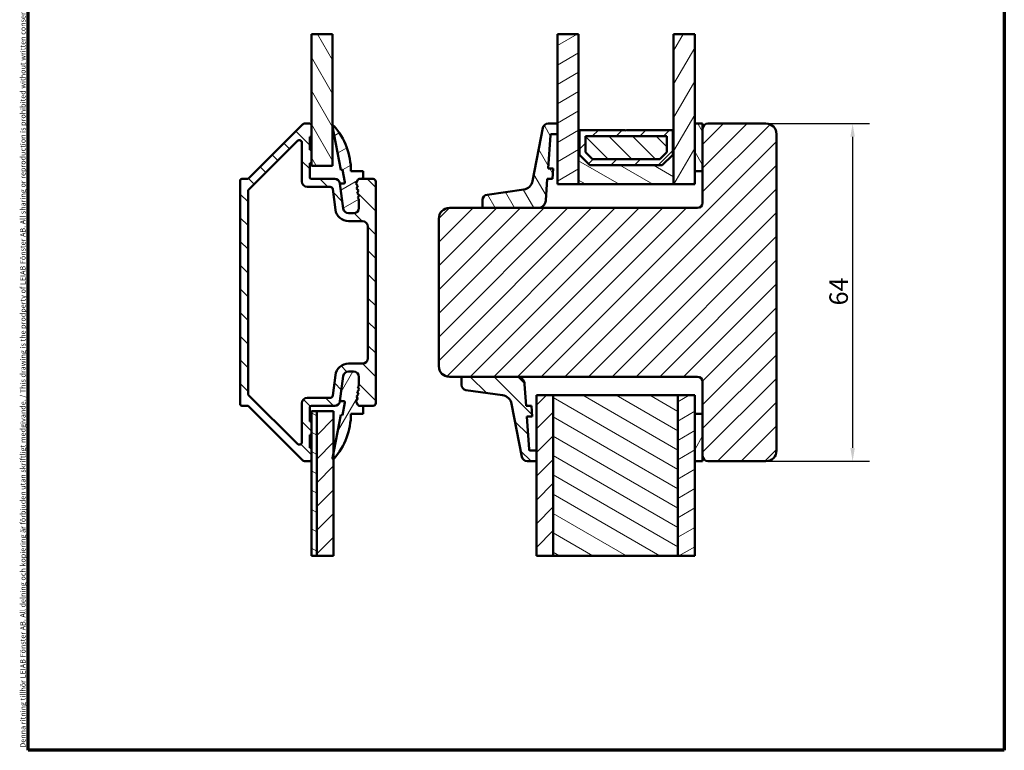
# Model space of a CAD drawing. Units: millimetres. Extents: x 13 to 405, y -584 to 287.
# Drawn here: x 13 to 200, y -584 to -446 of the extents above; entities that cross this region are included whole.
import ezdxf

# ---------------------------------------------------------------- set-up
doc = ezdxf.new("R2010")
doc.units = ezdxf.units.MM
for name, color, linetype, lineweight in [('Border (ISO)', 8, 'Continuous', 70), ('Break Line (ISO)', 8, 'Continuous', 50), ('Dimension (ISO)', 3, 'Continuous', 25), ('Hatch (ISO)', 8, 'Continuous', 18), ('Visible (ISO)', 7, 'Continuous', 50)]:
    doc.layers.add(name, color=color, linetype=linetype, lineweight=lineweight)
doc.styles.add('Note Text (ISO)', font='tahoma.ttf')
doc.dimstyles.new('Default (ISO)', dxfattribs={"dimtxt": 3.5, "dimasz": 2.5, "dimexe": 3.175, "dimexo": 0, "dimgap": 0.762, "dimtad": 1, "dimrnd": 1e-08, "dimtxsty": 'Note Text (ISO)', "dimcen": 0.09, "dimdle": 10, "dimclrd": 256, "dimclre": 256, "dimclrt": 256, "dimazin": 2, "dimtfac": 1.001486, "dimtmove": 0, "dimatfit": 3, "dimfxl": 1, "dimtolj": 1, "dimtzin": 0, "dimlwd": -1, "dimlwe": -1, "dimarcsym": 0})
pattern_1 = [(45, (7e-14, -594), (-2.245064, 2.245064), [])]
pattern_2 = [(135.0002, (7e-14, -594), (-2.245056, -2.24507), [])]
pattern_3 = [(60, (7e-14, -594), (-2.74963, 1.5875), [])]
pattern_4 = [(120.0002, (7e-14, -594), (-2.749626, -1.58751), [])]
pattern_5 = [(30, (7e-14, -594), (-1.5875, 2.74963), [])]
pattern_6 = [(150.0002, (7e-14, -594), (-1.58749, -2.74964), [])]

# ---------------------------------------------------------------- blocks, each defined once
blk = doc.blocks.new('Borders LEIAB A4 Border')
at = {"layer": 'Border (ISO)'}
for p, q in [((15, 287), (200, 287)), ((15, 10), (15, 287)), ((200, 287), (200, 10)), ((200, 10), (15, 10))]:
    blk.add_line(p, q, dxfattribs=at)
at = {"layer": 'Border (ISO)', "color": 8, "true_color": 0x808080, "insert": (13.5, 10.5), "char_height": 1, "attachment_point": 1, "rotation": 90, "style": 'Note Text (ISO)'}
blk.add_mtext('\\fTahoma|b0|i0;{\\H1.0000;Denna ritning tillhör LEIAB Fönster AB. All delning och kopiering är förbjuden utan skriftligt medgivande. / This drawing is the prodperty of LEIAB Fönster AB. All sharing or reproduction is prohibited without written consent.}', dxfattribs=at)
blk = doc.blocks.new('*D38')
at = {"layer": 'Defpoints', "color": 0, "transparency": 16777216}
for p in [(154.83, -465.19), (154.83, -529.19), (171.25, -529.19)]:
    blk.add_point(p, dxfattribs=at)
at = {"layer": 'Dimension (ISO)', "transparency": 16777216}
for p, q in [((154.83, -465.19), (174.43, -465.19)), ((171.25, -467.69), (171.25, -526.69)), ((154.83, -529.19), (174.43, -529.19))]:
    blk.add_line(p, q, dxfattribs=at)
for points in [[(170.83, -467.69), (171.67, -467.69), (171.25, -465.19)], [(170.83, -526.69), (171.67, -526.69), (171.25, -529.19)]]:
    blk.add_solid(points, dxfattribs=at)
at = {"layer": 'Dimension (ISO)', "transparency": 16777216, "insert": (166.85, -499.66), "char_height": 3.5, "attachment_point": 1, "rotation": 90, "style": 'Note Text (ISO)'}
blk.add_mtext('\\A1;64', dxfattribs=at)

msp = doc.modelspace()

# ---------------------------------------------------------------- hatches: boundary and pattern name
at = {"layer": 'Hatch (ISO)'}
h = msp.add_hatch(dxfattribs=at)
h.set_pattern_fill('ANSI31', color=256, scale=25.4, angle=75.00018, style=0)
h.set_pattern_definition(pattern_4)
h.paths.add_polyline_path([(68.679, -448.274), (72.679, -448.274), (72.679, -473.191), (68.679, -473.191)])
h = msp.add_hatch(dxfattribs=at)
h.set_pattern_fill('ANSI31', color=256, scale=25.4, angle=-14.99998, style=0)
h.set_pattern_definition(pattern_5)
h.paths.add_polyline_path([(115.329, -448.274), (119.329, -448.274), (119.329, -476.691), (115.329, -476.691)])
h = msp.add_hatch(dxfattribs=at)
h.set_pattern_fill('ANSI31', color=256, scale=25.4, angle=14.99998, style=0)
h.set_pattern_definition(pattern_3)
h.paths.add_polyline_path([(137.329, -448.274), (141.329, -448.274), (141.329, -476.691), (137.329, -476.691)])
h = msp.add_hatch(dxfattribs=at)
h.set_pattern_fill('ANSI31', color=256, scale=25.4, angle=90.00021, style=0)
h.set_pattern_definition(pattern_2)
edge = h.paths.add_edge_path()
edge.add_line((68.679, -528.891), (68.679, -526.691))
edge.add_line((68.679, -526.691), (68.379, -526.691))
edge.add_line((68.379, -526.691), (68.379, -524.191))
edge.add_line((68.379, -524.191), (68.679, -524.191))
edge.add_line((68.679, -524.191), (68.679, -521.691))
edge.add_line((68.679, -521.691), (68.379, -521.691))
edge.add_line((68.379, -521.691), (68.379, -518.991))
edge.add_ellipse((68.679, -518.991), major_axis=(0, 0.3), ratio=1, start_angle=0, end_angle=90, ccw=False)
edge.add_line((68.679, -518.691), (73.102, -518.691))
edge.add_ellipse((73.102, -517.691), major_axis=(1, 0), ratio=1, start_angle=270, end_angle=352.5)
edge.add_line((74.093, -517.821), (74.72, -513.06))
edge.add_ellipse((75.711, -513.191), major_axis=(0.131, 0.991), ratio=1, start_angle=7.5, end_angle=90, ccw=False)
edge.add_line((75.711, -512.191), (76.679, -512.191))
edge.add_ellipse((76.679, -513.191), major_axis=(1, 0), ratio=1, start_angle=0, end_angle=90, ccw=False)
edge.add_line((77.679, -513.191), (77.679, -514.888))
edge.add_line((77.679, -514.888), (77.474, -515.121))
edge.add_line((77.474, -515.121), (77.713, -515.607))
edge.add_line((77.713, -515.607), (77.357, -516.014))
edge.add_line((77.357, -516.014), (77.596, -516.499))
edge.add_line((77.596, -516.499), (77.239, -516.906))
edge.add_line((77.239, -516.906), (77.478, -517.391))
edge.add_line((77.478, -517.391), (77.122, -517.798))
edge.add_line((77.122, -517.798), (77.478, -518.523))
edge.add_ellipse((77.748, -518.391), major_axis=(0.132, -0.269), ratio=1, start_angle=270, end_angle=333.80993)
edge.add_line((77.748, -518.691), (80.379, -518.691))
edge.add_ellipse((80.379, -518.191), major_axis=(0.5, 0), ratio=1, start_angle=270, end_angle=360)
edge.add_line((80.879, -518.191), (80.879, -476.191))
edge.add_ellipse((80.379, -476.191), major_axis=(0, 0.5), ratio=1, start_angle=270, end_angle=360)
edge.add_line((80.379, -475.691), (77.748, -475.691))
edge.add_ellipse((77.748, -475.991), major_axis=(-0.3, 0), ratio=1, start_angle=270, end_angle=333.80993)
edge.add_line((77.478, -475.858), (77.122, -476.583))
edge.add_line((77.122, -476.583), (77.478, -476.99))
edge.add_line((77.478, -476.99), (77.239, -477.475))
edge.add_line((77.239, -477.475), (77.596, -477.882))
edge.add_line((77.596, -477.882), (77.357, -478.367))
edge.add_line((77.357, -478.367), (77.713, -478.774))
edge.add_line((77.713, -478.774), (77.474, -479.26))
edge.add_line((77.474, -479.26), (77.679, -479.493))
edge.add_line((77.679, -479.493), (77.679, -481.191))
edge.add_ellipse((76.679, -481.191), major_axis=(0, -1), ratio=1, start_angle=0, end_angle=90, ccw=False)
edge.add_line((76.679, -482.191), (75.711, -482.191))
edge.add_ellipse((75.711, -481.191), major_axis=(-1, 0), ratio=1, start_angle=7.5, end_angle=90, ccw=False)
edge.add_line((74.72, -481.321), (74.093, -476.56))
edge.add_ellipse((73.102, -476.691), major_axis=(-0.131, 0.991), ratio=1, start_angle=270, end_angle=352.5)
edge.add_line((73.102, -475.691), (68.679, -475.691))
edge.add_ellipse((68.679, -475.391), major_axis=(-0.3, 0), ratio=1, start_angle=0, end_angle=90, ccw=False)
edge.add_line((68.379, -475.391), (68.379, -472.691))
edge.add_line((68.379, -472.691), (68.679, -472.691))
edge.add_line((68.679, -472.691), (68.679, -470.191))
edge.add_line((68.679, -470.191), (68.379, -470.191))
edge.add_line((68.379, -470.191), (68.379, -467.691))
edge.add_line((68.379, -467.691), (68.679, -467.691))
edge.add_line((68.679, -467.691), (68.679, -465.491))
edge.add_ellipse((68.379, -465.491), major_axis=(0, 0.3), ratio=1, start_angle=270, end_angle=360)
edge.add_line((68.379, -465.191), (67.386, -465.191))
edge.add_ellipse((67.386, -465.691), major_axis=(-0.5, 0), ratio=1, start_angle=270, end_angle=315)
edge.add_line((67.032, -465.337), (56.766, -475.603))
edge.add_ellipse((56.554, -475.391), major_axis=(-0.212, -0.212), ratio=1, start_angle=45, end_angle=90, ccw=False)
edge.add_line((56.554, -475.691), (55.479, -475.691))
edge.add_ellipse((55.479, -475.991), major_axis=(-0.3, 0), ratio=1, start_angle=270, end_angle=360)
edge.add_line((55.179, -475.991), (55.179, -518.391))
edge.add_ellipse((55.479, -518.391), major_axis=(0, -0.3), ratio=1, start_angle=270, end_angle=360)
edge.add_line((55.479, -518.691), (56.554, -518.691))
edge.add_ellipse((56.554, -518.991), major_axis=(0.3, 0), ratio=1, start_angle=45, end_angle=90, ccw=False)
edge.add_line((56.766, -518.778), (67.032, -529.044))
edge.add_ellipse((67.386, -528.691), major_axis=(0.354, -0.354), ratio=1, start_angle=270, end_angle=315)
edge.add_line((67.386, -529.191), (68.379, -529.191))
edge.add_ellipse((68.379, -528.891), major_axis=(0.3, 0), ratio=1, start_angle=270, end_angle=360)
edge = h.paths.add_edge_path(flags=0)
edge.add_line((72.225, -517.191), (67.879, -517.191))
edge.add_ellipse((67.879, -518.191), major_axis=(-1, 0), ratio=1, start_angle=270, end_angle=360)
edge.add_line((66.879, -518.191), (66.879, -525.562))
edge.add_ellipse((66.379, -525.562), major_axis=(0, -0.5), ratio=1, start_angle=315, end_angle=450, ccw=False)
edge.add_line((66.025, -525.916), (56.825, -516.716))
edge.add_ellipse((57.179, -516.362), major_axis=(-0.354, 0.354), ratio=1, start_angle=45, end_angle=90, ccw=False)
edge.add_line((56.679, -516.362), (56.679, -478.019))
edge.add_ellipse((57.179, -478.019), major_axis=(0, 0.5), ratio=1, start_angle=45, end_angle=90, ccw=False)
edge.add_line((56.825, -477.665), (66.025, -468.465))
edge.add_ellipse((66.379, -468.819), major_axis=(0.354, 0.354), ratio=1, start_angle=315, end_angle=450, ccw=False)
edge.add_line((66.879, -468.819), (66.879, -476.191))
edge.add_ellipse((67.879, -476.191), major_axis=(0, -1), ratio=1, start_angle=270, end_angle=360)
edge.add_line((67.879, -477.191), (72.225, -477.191))
edge.add_ellipse((72.225, -477.691), major_axis=(0.5, 0), ratio=1, start_angle=7.5, end_angle=90, ccw=False)
edge.add_line((72.72, -477.625), (73.233, -481.517))
edge.add_ellipse((75.711, -481.191), major_axis=(-2.479, -0.326), ratio=1, start_angle=0, end_angle=82.5)
edge.add_line((75.711, -483.691), (78.379, -483.691))
edge.add_ellipse((78.379, -484.691), major_axis=(1, 0), ratio=1, start_angle=0, end_angle=90, ccw=False)
edge.add_line((79.379, -484.691), (79.379, -509.691))
edge.add_ellipse((78.379, -509.691), major_axis=(0, -1), ratio=1, start_angle=0, end_angle=90, ccw=False)
edge.add_line((78.379, -510.691), (75.711, -510.691))
edge.add_ellipse((75.711, -513.191), major_axis=(-2.5, 0), ratio=1, start_angle=270, end_angle=352.5)
edge.add_line((73.233, -512.864), (72.72, -516.756))
edge.add_ellipse((72.225, -516.691), major_axis=(-0.065, -0.496), ratio=1, start_angle=7.5, end_angle=90, ccw=False)
h = msp.add_hatch(dxfattribs=at)
h.set_pattern_fill('ANSI31', color=256, scale=25.4, angle=-14.99998, style=0)
h.set_pattern_definition(pattern_5)
edge = h.paths.add_edge_path()
edge.add_line((74.093, -476.56), (74.72, -481.321))
edge.add_ellipse((75.711, -481.191), major_axis=(-0.991, -0.131), ratio=1, start_angle=0, end_angle=82.5)
edge.add_line((75.711, -482.191), (76.679, -482.191))
edge.add_ellipse((76.679, -481.191), major_axis=(1, 0), ratio=1, start_angle=270, end_angle=360)
edge.add_line((77.679, -481.191), (77.679, -479.493))
edge.add_line((77.679, -479.493), (77.474, -479.26))
edge.add_line((77.474, -479.26), (77.713, -478.774))
edge.add_line((77.713, -478.774), (77.357, -478.367))
edge.add_line((77.357, -478.367), (77.596, -477.882))
edge.add_line((77.596, -477.882), (77.239, -477.475))
edge.add_line((77.239, -477.475), (77.478, -476.99))
edge.add_line((77.478, -476.99), (77.122, -476.583))
edge.add_line((77.122, -476.583), (77.478, -475.858))
edge.add_ellipse((77.748, -475.991), major_axis=(0.132, 0.269), ratio=1, start_angle=26.19007, end_angle=90, ccw=False)
edge.add_line((77.748, -475.691), (78.479, -475.691))
edge.add_line((78.479, -475.691), (78.479, -474.191))
edge.add_line((78.479, -474.191), (76.179, -474.191))
edge.add_ellipse((63.272, -474.191), major_axis=(0, 12.907), ratio=1, start_angle=270, end_angle=311.48318)
edge.add_ellipse((72.829, -465.741), major_axis=(-0.099, 0.112), ratio=1, start_angle=270, end_angle=419.41682)
edge.add_line((72.681, -465.769), (74.265, -473.991))
edge.add_line((74.265, -473.991), (74.569, -473.932))
edge.add_line((74.569, -473.932), (75.024, -476.295))
edge.add_ellipse((74.805, -476.337), major_axis=(0.042, -0.219), ratio=1, start_angle=349.1, end_angle=450, ccw=False)
edge.add_line((74.805, -476.56), (74.093, -476.56))
h = msp.add_hatch(dxfattribs=at)
h.set_pattern_fill('ANSI31', color=256, scale=25.4, style=0)
h.set_pattern_definition(pattern_1)
edge = h.paths.add_edge_path()
edge.add_ellipse((143.829, -528.191), major_axis=(0, -1), ratio=1, start_angle=270, end_angle=360)
edge.add_line((143.829, -529.191), (154.829, -529.191))
edge.add_ellipse((154.829, -527.191), major_axis=(2, 0), ratio=1, start_angle=270, end_angle=360)
edge.add_line((156.829, -527.191), (156.829, -467.191))
edge.add_ellipse((154.829, -467.191), major_axis=(0, 2), ratio=1, start_angle=270, end_angle=360)
edge.add_line((154.829, -465.191), (143.829, -465.191))
edge.add_ellipse((143.829, -466.191), major_axis=(-1, 0), ratio=1, start_angle=270, end_angle=360)
edge.add_line((142.829, -466.191), (142.829, -480.191))
edge.add_ellipse((141.829, -480.191), major_axis=(0, -1), ratio=1, start_angle=0, end_angle=90, ccw=False)
edge.add_line((141.829, -481.191), (94.829, -481.191))
edge.add_ellipse((94.829, -483.191), major_axis=(-2, 0), ratio=1, start_angle=270, end_angle=360)
edge.add_line((92.829, -483.191), (92.829, -511.191))
edge.add_ellipse((94.829, -511.191), major_axis=(0, -2), ratio=1, start_angle=270, end_angle=360)
edge.add_line((94.829, -513.191), (141.829, -513.191))
edge.add_ellipse((141.829, -514.191), major_axis=(1, 0), ratio=1, start_angle=0, end_angle=90, ccw=False)
edge.add_line((142.829, -514.191), (142.829, -528.191))
h = msp.add_hatch(dxfattribs=at)
h.set_pattern_fill('ANSI31', color=256, scale=25.4, angle=75.00018, style=0)
h.set_pattern_definition(pattern_4)
edge = h.paths.add_edge_path()
edge.add_ellipse((114.163, -467.391), major_axis=(0.014, 0.2), ratio=1, start_angle=4, end_angle=90)
edge.add_line((113.964, -467.377), (113.522, -473.691))
edge.add_line((113.522, -473.691), (114.525, -473.691))
edge.add_line((114.525, -473.691), (114.385, -475.691))
edge.add_line((114.385, -475.691), (113.383, -475.691))
edge.add_line((113.383, -475.691), (113.096, -479.795))
edge.add_ellipse((111.599, -479.691), major_axis=(1.5, 0), ratio=1, start_angle=270, end_angle=356, ccw=False)
edge.add_line((111.599, -481.191), (101.417, -481.191))
edge.add_ellipse((101.417, -480.891), major_axis=(0, -0.3), ratio=1, start_angle=270, end_angle=360, ccw=False)
edge.add_line((101.117, -480.891), (101.117, -479.661))
edge.add_ellipse((102.117, -479.661), major_axis=(-0.99, -0.14), ratio=1, start_angle=270, end_angle=351.95575, ccw=False)
edge.add_line((101.977, -478.671), (108.924, -477.689))
edge.add_ellipse((108.644, -475.709), major_axis=(-0.381, -1.963), ratio=1, start_angle=19.01683, end_angle=90)
edge.add_line((110.608, -476.09), (112.564, -466))
edge.add_ellipse((113.546, -466.191), major_axis=(-1, 0), ratio=1, start_angle=270, end_angle=349.02742, ccw=False)
edge.add_line((113.546, -465.191), (115.329, -465.191))
edge.add_line((115.329, -465.191), (115.329, -467.191))
edge.add_line((115.329, -467.191), (114.163, -467.191))
h = msp.add_hatch(dxfattribs=at)
h.set_pattern_fill('ANSI31', color=256, scale=25.4, angle=105.00025, style=0)
h.set_pattern_definition(pattern_6)
h.paths.add_polyline_path([(119.329, -476.691), (137.329, -476.691), (137.329, -466.441), (137.189, -466.441), (137.189, -471.091), (135.189, -473.091), (121.469, -473.091), (119.469, -471.091), (119.469, -466.441), (119.329, -466.441)])
h = msp.add_hatch(dxfattribs=at)
h.set_pattern_fill('ANSI31', color=256, scale=25.4, style=0)
h.set_pattern_definition(pattern_1)
h.paths.add_polyline_path([(135.189, -473.091), (137.189, -471.091), (137.189, -466.441), (128.429, -466.441), (128.329, -466.541), (128.229, -466.441), (119.469, -466.441), (119.469, -471.091), (121.469, -473.091)])
h.paths.add_polyline_path([(120.619, -467.591), (136.039, -467.591), (136.039, -470.614), (134.712, -471.941), (121.945, -471.941), (120.619, -470.614)], flags=0)
h = msp.add_hatch(dxfattribs=at)
h.set_pattern_fill('ANSI31', color=256, scale=25.4, angle=75.00018, style=0)
h.set_pattern_definition(pattern_4)
h.paths.add_polyline_path([(141.329, -474.191), (142.829, -474.191), (142.829, -465.191), (141.329, -465.191)])
h = msp.add_hatch(dxfattribs=at)
h.set_pattern_fill('ANSI31', color=256, scale=25.4, angle=90.00021, style=0)
h.set_pattern_definition(pattern_2)
h.paths.add_polyline_path([(136.039, -467.591), (120.619, -467.591), (120.619, -470.614), (121.945, -471.941), (134.712, -471.941), (136.039, -470.614)])
h = msp.add_hatch(dxfattribs=at)
h.set_pattern_fill('ANSI31', color=256, scale=25.4, angle=14.99998, style=0)
h.set_pattern_definition(pattern_3)
edge = h.paths.add_edge_path()
edge.add_line((74.72, -513.06), (74.093, -517.821))
edge.add_line((74.093, -517.821), (74.805, -517.821))
edge.add_ellipse((74.805, -518.044), major_axis=(0.223, 0), ratio=1, start_angle=349.1, end_angle=450, ccw=False)
edge.add_line((75.024, -518.086), (74.569, -520.449))
edge.add_line((74.569, -520.449), (74.265, -520.391))
edge.add_line((74.265, -520.391), (72.681, -528.612))
edge.add_ellipse((72.829, -528.641), major_axis=(-0.028, -0.147), ratio=1, start_angle=270, end_angle=419.41682)
edge.add_ellipse((63.272, -520.191), major_axis=(8.549, 9.669), ratio=1, start_angle=270, end_angle=311.48318)
edge.add_line((76.179, -520.191), (78.479, -520.191))
edge.add_line((78.479, -520.191), (78.479, -518.691))
edge.add_line((78.479, -518.691), (77.748, -518.691))
edge.add_ellipse((77.748, -518.391), major_axis=(-0.3, 0), ratio=1, start_angle=26.19007, end_angle=90, ccw=False)
edge.add_line((77.478, -518.523), (77.122, -517.798))
edge.add_line((77.122, -517.798), (77.478, -517.391))
edge.add_line((77.478, -517.391), (77.239, -516.906))
edge.add_line((77.239, -516.906), (77.596, -516.499))
edge.add_line((77.596, -516.499), (77.357, -516.014))
edge.add_line((77.357, -516.014), (77.713, -515.607))
edge.add_line((77.713, -515.607), (77.474, -515.121))
edge.add_line((77.474, -515.121), (77.679, -514.888))
edge.add_line((77.679, -514.888), (77.679, -513.191))
edge.add_ellipse((76.679, -513.191), major_axis=(0, 1), ratio=1, start_angle=270, end_angle=360)
edge.add_line((76.679, -512.191), (75.711, -512.191))
edge.add_ellipse((75.711, -513.191), major_axis=(-1, 0), ratio=1, start_angle=270, end_angle=352.5)
h = msp.add_hatch(dxfattribs=at)
h.set_pattern_fill('ANSI31', color=256, scale=25.4, angle=90.00021, style=0)
h.set_pattern_definition(pattern_2)
edge = h.paths.add_edge_path()
edge.add_ellipse((110.163, -526.991), major_axis=(-0.2, 0), ratio=1, start_angle=4, end_angle=90)
edge.add_line((110.163, -527.191), (111.329, -527.191))
edge.add_line((111.329, -527.191), (111.329, -529.191))
edge.add_line((111.329, -529.191), (109.546, -529.191))
edge.add_ellipse((109.546, -528.191), major_axis=(-0.982, -0.19), ratio=1, start_angle=0, end_angle=79.02742, ccw=False)
edge.add_line((108.564, -528.381), (106.608, -518.291))
edge.add_ellipse((104.644, -518.672), major_axis=(1.98, -0.28), ratio=1, start_angle=19.01683, end_angle=90)
edge.add_line((104.924, -516.692), (97.977, -515.71))
edge.add_ellipse((98.117, -514.72), major_axis=(0, -1), ratio=1, start_angle=270, end_angle=351.95575, ccw=False)
edge.add_line((97.117, -514.72), (97.117, -513.491))
edge.add_ellipse((97.417, -513.491), major_axis=(-0.3, 0), ratio=1, start_angle=270, end_angle=360, ccw=False)
edge.add_line((97.417, -513.191), (107.599, -513.191))
edge.add_ellipse((107.599, -514.691), major_axis=(-0.105, 1.496), ratio=1, start_angle=270, end_angle=356, ccw=False)
edge.add_line((109.096, -514.586), (109.383, -518.691))
edge.add_line((109.383, -518.691), (110.385, -518.691))
edge.add_line((110.385, -518.691), (110.525, -520.691))
edge.add_line((110.525, -520.691), (109.522, -520.691))
edge.add_line((109.522, -520.691), (109.964, -527.005))
h = msp.add_hatch(dxfattribs=at)
h.set_pattern_fill('ANSI31', color=256, scale=25.4, style=0)
h.set_pattern_definition(pattern_1)
h.paths.add_polyline_path([(114.529, -547.135), (111.329, -547.135), (111.329, -516.691), (114.529, -516.691)])
h = msp.add_hatch(dxfattribs=at)
h.set_pattern_fill('ANSI31', color=256, scale=25.4, angle=105.00025, style=0)
h.set_pattern_definition(pattern_6)
h.paths.add_polyline_path([(138.129, -547.135), (114.529, -547.135), (114.529, -516.691), (138.129, -516.691)])
h = msp.add_hatch(dxfattribs=at)
h.set_pattern_fill('ANSI31', color=256, scale=25.4, angle=-14.99998, style=0)
h.set_pattern_definition(pattern_5)
h.paths.add_polyline_path([(141.329, -547.135), (138.129, -547.135), (138.129, -516.691), (141.329, -516.691)])
h = msp.add_hatch(dxfattribs=at)
h.set_pattern_fill('ANSI31', color=256, scale=25.4, angle=105.00025, style=0)
h.set_pattern_definition(pattern_6)
h.paths.add_polyline_path([(69.679, -547.135), (68.679, -547.135), (68.679, -519.691), (69.679, -519.691)])
h = msp.add_hatch(dxfattribs=at)
h.set_pattern_fill('ANSI31', color=256, scale=25.4, style=0)
h.set_pattern_definition(pattern_1)
h.paths.add_polyline_path([(72.879, -547.135), (69.679, -547.135), (69.679, -519.691), (72.879, -519.691)])
h = msp.add_hatch(dxfattribs=at)
h.set_pattern_fill('ANSI31', color=256, scale=25.4, angle=14.99998, style=0)
h.set_pattern_definition(pattern_3)
h.paths.add_polyline_path([(142.829, -520.191), (141.329, -520.191), (141.329, -529.191), (142.829, -529.191)])

# ---------------------------------------------------------------- linework, layer by layer
at = {"layer": 'Break Line (ISO)'}
for p, q in [((68.679, -448.274), (72.679, -448.274)), ((115.329, -448.274), (119.329, -448.274)), ((137.329, -448.274), (141.329, -448.274)), ((69.679, -547.135), (68.679, -547.135)), ((72.879, -547.135), (69.679, -547.135)), ((114.529, -547.135), (111.329, -547.135)), ((138.129, -547.135), (114.529, -547.135)), ((141.329, -547.135), (138.129, -547.135))]:
    msp.add_line(p, q, dxfattribs=at)
at = {"layer": 'Visible (ISO)'}
for p, q in [((68.679, -448.274), (68.679, -473.191)), ((72.679, -473.191), (72.679, -448.274)), ((115.329, -448.274), (115.329, -476.691)), ((119.329, -476.691), (119.329, -448.274)), ((137.329, -448.274), (137.329, -476.691)), ((141.329, -476.691), (141.329, -448.274)), ((67.032, -465.337), (56.766, -475.603)), ((68.379, -465.191), (67.386, -465.191)), ((68.679, -467.691), (68.679, -465.491)), ((72.681, -465.769), (74.265, -473.991)), ((112.564, -466), (110.608, -476.09)), ((115.329, -465.191), (113.546, -465.191)), ((115.329, -467.191), (115.329, -465.191)), ((119.469, -466.441), (119.329, -466.441)), ((119.329, -466.441), (119.329, -476.691)), ((119.469, -471.091), (119.469, -466.441)), ((128.229, -466.441), (119.469, -466.441)), ((119.469, -466.441), (119.469, -471.091)), ((128.329, -466.541), (128.229, -466.441)), ((128.429, -466.441), (128.329, -466.541)), ((137.189, -466.441), (128.429, -466.441)), ((137.329, -466.441), (137.189, -466.441)), ((137.189, -466.441), (137.189, -471.091)), ((137.189, -471.091), (137.189, -466.441)), ((137.329, -476.691), (137.329, -466.441)), ((142.829, -465.191), (141.329, -465.191)), ((141.329, -465.191), (141.329, -474.191)), ((142.829, -474.191), (142.829, -465.191)), ((142.829, -466.191), (142.829, -480.191)), ((154.829, -465.191), (143.829, -465.191)), ((68.379, -470.191), (68.379, -467.691)), ((68.379, -467.691), (68.679, -467.691)), ((113.522, -473.691), (113.964, -467.377)), ((114.163, -467.191), (115.329, -467.191)), ((120.619, -467.591), (136.039, -467.591)), ((120.619, -470.614), (120.619, -467.591)), ((136.039, -467.591), (120.619, -467.591)), ((120.619, -467.591), (120.619, -470.614)), ((136.039, -467.591), (136.039, -470.614)), ((136.039, -470.614), (136.039, -467.591)), ((156.829, -527.191), (156.829, -467.191)), ((56.825, -477.665), (66.025, -468.465)), ((66.879, -468.819), (66.879, -476.191)), ((68.679, -470.191), (68.379, -470.191)), ((68.679, -472.691), (68.679, -470.191)), ((121.469, -473.091), (119.469, -471.091)), ((119.469, -471.091), (121.469, -473.091)), ((121.945, -471.941), (120.619, -470.614)), ((120.619, -470.614), (121.945, -471.941)), ((134.712, -471.941), (121.945, -471.941)), ((121.945, -471.941), (134.712, -471.941)), ((136.039, -470.614), (134.712, -471.941)), ((134.712, -471.941), (136.039, -470.614)), ((137.189, -471.091), (135.189, -473.091)), ((135.189, -473.091), (137.189, -471.091)), ((68.379, -475.391), (68.379, -472.691)), ((68.379, -472.691), (68.679, -472.691)), ((68.679, -473.191), (72.679, -473.191)), ((74.265, -473.991), (74.569, -473.932)), ((74.569, -473.932), (75.024, -476.295)), ((114.525, -473.691), (113.522, -473.691)), ((114.385, -475.691), (114.525, -473.691)), ((135.189, -473.091), (121.469, -473.091)), ((121.469, -473.091), (135.189, -473.091)), ((56.554, -475.691), (55.479, -475.691)), ((73.102, -475.691), (68.679, -475.691)), ((78.479, -474.191), (76.179, -474.191)), ((80.379, -475.691), (77.748, -475.691)), ((77.748, -475.691), (78.479, -475.691)), ((78.479, -475.691), (78.479, -474.191)), ((113.096, -479.795), (113.383, -475.691)), ((113.383, -475.691), (114.385, -475.691)), ((141.329, -474.191), (142.829, -474.191)), ((55.179, -475.991), (55.179, -518.391)), ((67.879, -477.191), (72.225, -477.191)), ((72.72, -477.625), (73.233, -481.517)), ((74.72, -481.321), (74.093, -476.56)), ((74.093, -476.56), (74.72, -481.321)), ((74.805, -476.56), (74.093, -476.56)), ((77.478, -475.858), (77.122, -476.583)), ((77.122, -476.583), (77.478, -475.858)), ((77.122, -476.583), (77.478, -476.99)), ((77.478, -476.99), (77.122, -476.583)), ((77.478, -476.99), (77.239, -477.475)), ((77.239, -477.475), (77.478, -476.99)), ((77.239, -477.475), (77.596, -477.882)), ((77.596, -477.882), (77.239, -477.475)), ((80.879, -518.191), (80.879, -476.191)), ((108.924, -477.689), (101.977, -478.671)), ((115.329, -476.691), (119.329, -476.691)), ((119.329, -476.691), (137.329, -476.691)), ((137.329, -476.691), (141.329, -476.691)), ((56.679, -516.362), (56.679, -478.019)), ((77.596, -477.882), (77.357, -478.367)), ((77.357, -478.367), (77.596, -477.882)), ((77.357, -478.367), (77.713, -478.774)), ((77.713, -478.774), (77.357, -478.367)), ((77.713, -478.774), (77.474, -479.26)), ((77.474, -479.26), (77.713, -478.774)), ((77.474, -479.26), (77.679, -479.493)), ((77.679, -479.493), (77.474, -479.26)), ((77.679, -479.493), (77.679, -481.191)), ((77.679, -481.191), (77.679, -479.493)), ((141.829, -481.191), (94.829, -481.191)), ((101.117, -479.661), (101.117, -480.891)), ((101.417, -481.191), (111.599, -481.191)), ((76.679, -482.191), (75.711, -482.191)), ((75.711, -482.191), (76.679, -482.191)), ((92.829, -483.191), (92.829, -511.191)), ((75.711, -483.691), (78.379, -483.691)), ((79.379, -484.691), (79.379, -509.691)), ((78.379, -510.691), (75.711, -510.691)), ((73.233, -512.864), (72.72, -516.756)), ((74.093, -517.821), (74.72, -513.06)), ((74.72, -513.06), (74.093, -517.821)), ((75.711, -512.191), (76.679, -512.191)), ((76.679, -512.191), (75.711, -512.191)), ((77.679, -514.888), (77.474, -515.121)), ((77.474, -515.121), (77.679, -514.888)), ((77.679, -513.191), (77.679, -514.888)), ((77.679, -514.888), (77.679, -513.191)), ((94.829, -513.191), (141.829, -513.191)), ((97.117, -513.491), (97.117, -514.72)), ((107.599, -513.191), (97.417, -513.191)), ((109.383, -518.691), (109.096, -514.586)), ((142.829, -514.191), (142.829, -528.191)), ((66.025, -525.916), (56.825, -516.716)), ((77.596, -516.499), (77.239, -516.906)), ((77.239, -516.906), (77.596, -516.499)), ((77.713, -515.607), (77.357, -516.014)), ((77.357, -516.014), (77.713, -515.607)), ((77.357, -516.014), (77.596, -516.499)), ((77.596, -516.499), (77.357, -516.014)), ((77.474, -515.121), (77.713, -515.607)), ((77.713, -515.607), (77.474, -515.121)), ((97.977, -515.71), (104.924, -516.692)), ((111.329, -516.691), (111.329, -547.135)), ((114.529, -516.691), (111.329, -516.691)), ((114.529, -516.691), (114.529, -547.135)), ((138.129, -516.691), (114.529, -516.691)), ((114.529, -547.135), (114.529, -516.691)), ((138.129, -516.691), (138.129, -547.135)), ((141.329, -516.691), (138.129, -516.691)), ((138.129, -547.135), (138.129, -516.691)), ((141.329, -547.135), (141.329, -516.691)), ((55.479, -518.691), (56.554, -518.691)), ((66.879, -518.191), (66.879, -525.562)), ((72.225, -517.191), (67.879, -517.191)), ((68.679, -518.691), (73.102, -518.691)), ((74.093, -517.821), (74.805, -517.821)), ((75.024, -518.086), (74.569, -520.449)), ((77.478, -517.391), (77.122, -517.798)), ((77.122, -517.798), (77.478, -517.391)), ((77.122, -517.798), (77.478, -518.523)), ((77.478, -518.523), (77.122, -517.798)), ((77.239, -516.906), (77.478, -517.391)), ((77.478, -517.391), (77.239, -516.906)), ((77.748, -518.691), (80.379, -518.691)), ((78.479, -518.691), (77.748, -518.691)), ((78.479, -520.191), (78.479, -518.691)), ((106.608, -518.291), (108.564, -528.381)), ((110.385, -518.691), (109.383, -518.691)), ((110.525, -520.691), (110.385, -518.691)), ((56.766, -518.778), (67.032, -529.044)), ((68.379, -521.691), (68.379, -518.991)), ((68.679, -519.691), (68.679, -547.135)), ((69.679, -519.691), (68.679, -519.691)), ((69.679, -547.135), (69.679, -519.691)), ((69.679, -519.691), (69.679, -547.135)), ((72.879, -519.691), (69.679, -519.691)), ((74.265, -520.391), (72.681, -528.612)), ((72.879, -547.135), (72.879, -519.691)), ((74.569, -520.449), (74.265, -520.391)), ((76.179, -520.191), (78.479, -520.191)), ((142.829, -520.191), (141.329, -520.191)), ((141.329, -520.191), (141.329, -529.191)), ((142.829, -529.191), (142.829, -520.191)), ((68.679, -521.691), (68.379, -521.691)), ((68.679, -524.191), (68.679, -521.691)), ((109.964, -527.005), (109.522, -520.691)), ((109.522, -520.691), (110.525, -520.691)), ((68.379, -526.691), (68.379, -524.191)), ((68.379, -524.191), (68.679, -524.191)), ((68.679, -526.691), (68.379, -526.691)), ((68.679, -528.891), (68.679, -526.691)), ((111.329, -527.191), (110.163, -527.191)), ((111.329, -529.191), (111.329, -527.191)), ((67.386, -529.191), (68.379, -529.191)), ((109.546, -529.191), (111.329, -529.191)), ((141.329, -529.191), (142.829, -529.191)), ((143.829, -529.191), (154.829, -529.191))]:
    msp.add_line(p, q, dxfattribs=at)
for centre, radius, start, end in [((67.386, -465.691), 0.5, 90, 135), ((68.379, -465.491), 0.3, 0, 90), ((72.829, -465.741), 0.15, 41.48318, 190.9), ((63.272, -474.191), 12.907, 0, 41.48318), ((113.546, -466.191), 1, 90, 169.02742), ((143.829, -466.191), 1, 90, 180), ((154.829, -467.191), 2, 0, 90), ((66.379, -468.819), 0.5, 0, 135), ((114.163, -467.391), 0.2, 90, 176), ((55.479, -475.991), 0.3, 90, 180), ((56.554, -475.391), 0.3, 270, 315), ((68.679, -475.391), 0.3, 180, 270), ((73.102, -476.691), 1, 7.5, 90), ((77.748, -475.991), 0.3, 90, 153.80993), ((77.748, -475.991), 0.3, 90, 153.80993), ((80.379, -476.191), 0.5, 0, 90), ((57.179, -478.019), 0.5, 135, 180), ((67.879, -476.191), 1, 180, 270), ((72.225, -477.691), 0.5, 7.5, 90), ((74.805, -476.337), 0.223, 270, 10.9), ((108.644, -475.709), 2, 278.04425, 349.02742), ((102.117, -479.661), 1, 98.04425, 180), ((75.711, -481.191), 1, 187.5, 270), ((75.711, -481.191), 1, 187.5, 270), ((76.679, -481.191), 1, 270, 0), ((76.679, -481.191), 1, 270, 0), ((94.829, -483.191), 2, 90, 180), ((101.417, -480.891), 0.3, 180, 270), ((111.599, -479.691), 1.5, 270, 356), ((141.829, -480.191), 1, 270, 0), ((75.711, -481.191), 2.5, 187.5, 270), ((78.379, -484.691), 1, 0, 90), ((75.711, -513.191), 2.5, 90, 172.5), ((78.379, -509.691), 1, 270, 0), ((94.829, -511.191), 2, 180, 270), ((75.711, -513.191), 1, 90, 172.5), ((75.711, -513.191), 1, 90, 172.5), ((76.679, -513.191), 1, 0, 90), ((76.679, -513.191), 1, 0, 90), ((97.417, -513.491), 0.3, 90, 180), ((98.117, -514.72), 1, 180, 261.95575), ((107.599, -514.691), 1.5, 4, 90), ((141.829, -514.191), 1, 0, 90), ((57.179, -516.362), 0.5, 180, 225), ((72.225, -516.691), 0.5, 270, 352.5), ((104.644, -518.672), 2, 10.97258, 81.95575), ((55.479, -518.391), 0.3, 180, 270), ((56.554, -518.991), 0.3, 45, 90), ((67.879, -518.191), 1, 90, 180), ((68.679, -518.991), 0.3, 90, 180), ((73.102, -517.691), 1, 270, 352.5), ((74.805, -518.044), 0.223, 349.1, 90), ((77.748, -518.391), 0.3, 206.19007, 270), ((77.748, -518.391), 0.3, 206.19007, 270), ((80.379, -518.191), 0.5, 270, 0), ((63.272, -520.191), 12.907, 318.51682, 0), ((66.379, -525.562), 0.5, 225, 0), ((110.163, -526.991), 0.2, 184, 270), ((154.829, -527.191), 2, 270, 0), ((67.386, -528.691), 0.5, 225, 270), ((68.379, -528.891), 0.3, 270, 0), ((72.829, -528.641), 0.15, 169.1, 318.51682), ((109.546, -528.191), 1, 190.97258, 270), ((143.829, -528.191), 1, 180, 270)]:
    msp.add_arc(centre, radius, start, end, dxfattribs=at)

# ---------------------------------------------------------------- block references
msp.add_blockref('Borders LEIAB A4 Border', (0, -594))

# ---------------------------------------------------------------- dimensions: what is measured, and where the dimension line sits
at = {"layer": 'Dimension (ISO)'}
dim = msp.add_linear_dim(base=(171.25, -529.191), p1=(154.829, -465.191), p2=(154.829, -529.191), angle=90, dimstyle='Default (ISO)', override={"dimgap": 0.762, "dimdec": 2, "dimtol": 0, "dimlim": 0, "dimtp": 0, "dimtm": 0, "dimtdec": 2, "dimtofl": 0, "dimatfit": 1}, dxfattribs=at)
dim.commit()
dim.dimension.update_dxf_attribs({"geometry": '*D38', "text_midpoint": (171.25, -497.191), "dimtype": 160})

doc.saveas('drawing.dxf')
